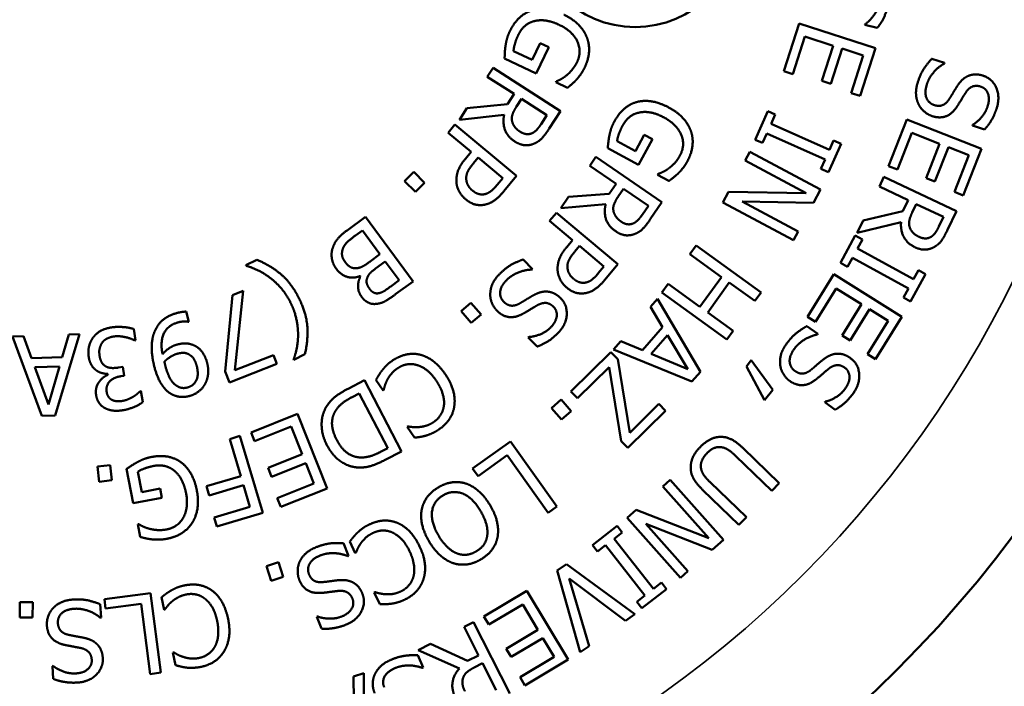
# Model space of a CAD drawing. Units: inches. Extents: x 0.6 to 98.4, y 0.6 to 75.9.
# Drawn here: x 29.9 to 30.3, y 15.3 to 15.5 of the extents above; entities that cross this region are included whole.
import ezdxf

# ---------------------------------------------------------------- set-up
doc = ezdxf.new("R2010")
doc.units = ezdxf.units.IN
doc.header["$LTSCALE"] = 4.5
doc.header["$MEASUREMENT"] = 0
for name, color, linetype, lineweight in [('Dimension (ANSI)', 7, 'Continuous', 25), ('Visible (ANSI)', 7, 'Continuous', 50), ('Visible Narrow (ANSI)', 7, 'Continuous', 35)]:
    doc.layers.add(name, color=color, linetype=linetype, lineweight=lineweight)
doc.styles.add('Note Text (ANSI)', font='tahoma.ttf')
doc.dimstyles.new('Default (ANSI)', dxfattribs={"dimscale": 4.5, "dimtxt": 0.12, "dimasz": 0.098425, "dimexe": 0.125, "dimexo": 0.0625, "dimgap": 0.031496, "dimtad": 0, "dimtih": 1, "dimtoh": 1, "dimrnd": 1e-08, "dimzin": 4, "dimdsep": 46, "dimtxsty": 'Note Text (ANSI)', "dimcen": 0.09, "dimdle": 0.393701, "dimclrd": 256, "dimclre": 256, "dimclrt": 256, "dimadec": 0, "dimazin": 1, "dimtfac": 1, "dimtofl": 0, "dimtmove": 0, "dimatfit": 3, "dimfxl": 0, "dimtolj": 1, "dimtzin": 4, "dimlwd": -1, "dimlwe": -1, "dimarcsym": 0})

# ---------------------------------------------------------------- blocks, each defined once
blk = doc.blocks.new('*D19')
at = {"layer": 'Defpoints', "color": 0, "transparency": 16777216}
for p in [(19.87178, 19.99078), (30.94444, 19.99078), (24.648, 10.12953)]:
    blk.add_point(p, dxfattribs=at)
at = {"layer": 'Dimension (ANSI)', "transparency": 16777216}
for p, q in [((30.66319, 19.99078), (19.30928, 19.99078)), ((19.87178, 19.54787), (19.87178, 15.97918)), ((19.87178, 10.57244), (19.87178, 14.14113)), ((24.36675, 10.12953), (19.30928, 10.12953))]:
    blk.add_line(p, q, dxfattribs=at)
for points in [[(19.79796, 19.54787), (19.9456, 19.54787), (19.87178, 19.99078)], [(19.79796, 10.57244), (19.9456, 10.57244), (19.87178, 10.12953)]]:
    blk.add_solid(points, dxfattribs=at)
at = {"layer": 'Dimension (ANSI)', "transparency": 16777216, "char_height": 0.54, "attachment_point": 1, "style": 'Note Text (ANSI)'}
for s, insert in [('\\A1; 9.86', (19.04727, 15.76655)), ('\\A1;[250]', (19.03948, 14.91842))]:
    blk.add_mtext(s, dxfattribs=dict(at, insert=insert))

msp = doc.modelspace()

# ---------------------------------------------------------------- linework, layer by layer
at = {"layer": 'Visible (ANSI)'}
for p, q in [((30.21208, 15.52762), (30.21784, 15.54548)), ((30.21784, 15.54548), (30.24639, 15.53628)), ((30.24245, 15.54495), (30.24251, 15.54524)), ((30.24708, 15.54384), (30.24245, 15.54495)), ((30.21999, 15.5406), (30.21546, 15.52653)), ((30.23059, 15.53718), (30.21999, 15.5406)), ((30.118, 15.53189), (30.12096, 15.53818)), ((30.12413, 15.53668), (30.11949, 15.52683)), ((30.12096, 15.53818), (30.12413, 15.53668)), ((30.22636, 15.52406), (30.23059, 15.53718)), ((30.24639, 15.53628), (30.24063, 15.51841)), ((30.11098, 15.53519), (30.118, 15.53189)), ((30.23397, 15.53609), (30.22974, 15.52297)), ((30.24179, 15.53357), (30.23397, 15.53609)), ((30.23726, 15.5195), (30.24179, 15.53357)), ((30.10113, 15.52561), (30.10329, 15.52896)), ((30.10329, 15.52896), (30.1285, 15.51271)), ((30.11949, 15.52683), (30.10763, 15.53242)), ((30.26749, 15.53231), (30.27227, 15.5308)), ((30.27227, 15.5308), (30.27218, 15.53052)), ((30.11116, 15.51915), (30.10113, 15.52561)), ((30.21546, 15.52653), (30.21208, 15.52762)), ((30.12682, 15.52351), (30.12696, 15.52382)), ((30.13117, 15.52146), (30.12682, 15.52351)), ((30.22974, 15.52297), (30.22636, 15.52406)), ((30.10868, 15.5153), (30.11116, 15.51915)), ((30.24063, 15.51841), (30.23726, 15.5195)), ((30.09351, 15.5138), (30.10868, 15.5153)), ((30.11396, 15.51734), (30.11206, 15.5144)), ((30.12344, 15.51123), (30.11396, 15.51734)), ((30.09071, 15.50945), (30.09351, 15.5138)), ((30.10746, 15.51135), (30.09071, 15.50945)), ((30.1213, 15.5079), (30.12344, 15.51123)), ((30.1285, 15.51271), (30.12432, 15.50621)), ((30.20139, 15.50205), (30.20611, 15.51267)), ((30.20611, 15.51267), (30.20891, 15.51143)), ((30.20891, 15.51143), (30.20736, 15.50794)), ((30.08651, 15.50465), (30.08906, 15.50771)), ((30.08906, 15.50771), (30.11214, 15.48855)), ((30.20736, 15.50794), (30.22917, 15.49823)), ((30.25132, 15.49215), (30.25818, 15.50962)), ((30.25818, 15.50962), (30.2861, 15.49866)), ((30.28265, 15.50731), (30.28274, 15.50759)), ((30.28719, 15.50587), (30.28265, 15.50731)), ((30.09511, 15.4975), (30.08651, 15.50465)), ((30.15656, 15.49778), (30.15986, 15.5039)), ((30.15986, 15.5039), (30.16294, 15.50223)), ((30.20574, 15.5043), (30.20418, 15.50081)), ((30.22755, 15.49459), (30.20574, 15.5043)), ((30.26002, 15.50461), (30.25462, 15.49085)), ((30.27039, 15.50054), (30.26002, 15.50461)), ((30.14973, 15.50147), (30.15656, 15.49778)), ((30.16294, 15.50223), (30.15776, 15.49265)), ((30.20418, 15.50081), (30.20139, 15.50205)), ((30.23352, 15.50047), (30.22879, 15.48986)), ((30.22917, 15.49823), (30.23072, 15.50172)), ((30.23072, 15.50172), (30.23352, 15.50047)), ((30.26535, 15.48771), (30.27039, 15.50054)), ((30.09296, 15.4949), (30.09511, 15.4975)), ((30.15776, 15.49265), (30.14624, 15.49888)), ((30.19763, 15.49427), (30.19938, 15.49755)), ((30.19938, 15.49755), (30.22585, 15.48342)), ((30.27369, 15.49925), (30.26866, 15.48642)), ((30.28134, 15.49625), (30.27369, 15.49925)), ((30.27594, 15.48249), (30.28134, 15.49625)), ((30.2861, 15.49866), (30.27925, 15.48119)), ((30.09773, 15.49533), (30.09599, 15.49323)), ((30.10694, 15.48769), (30.09773, 15.49533)), ((30.13953, 15.49233), (30.14178, 15.49562)), ((30.14937, 15.48558), (30.13953, 15.49233)), ((30.14178, 15.49562), (30.16652, 15.47865)), ((30.22045, 15.48209), (30.19763, 15.49427)), ((30.22599, 15.4911), (30.22755, 15.49459)), ((30.25462, 15.49085), (30.25132, 15.49215)), ((30.07022, 15.48656), (30.07361, 15.48998)), ((30.07361, 15.48998), (30.07769, 15.48595)), ((30.11214, 15.48855), (30.10733, 15.48275)), ((30.1649, 15.48893), (30.16506, 15.48923)), ((30.16914, 15.48665), (30.1649, 15.48893)), ((30.22879, 15.48986), (30.22599, 15.4911)), ((30.0743, 15.48253), (30.07022, 15.48656)), ((30.07769, 15.48595), (30.0743, 15.48253)), ((30.10482, 15.48514), (30.10694, 15.48769)), ((30.14679, 15.48181), (30.14937, 15.48558)), ((30.24786, 15.48454), (30.24957, 15.48814)), ((30.24957, 15.48814), (30.27666, 15.47527)), ((30.26866, 15.48642), (30.26535, 15.48771)), ((30.13158, 15.48074), (30.14679, 15.48181)), ((30.15212, 15.48369), (30.15014, 15.48081)), ((30.16142, 15.47731), (30.15212, 15.48369)), ((30.18927, 15.47861), (30.19138, 15.48256)), ((30.19138, 15.48256), (30.22045, 15.48209)), ((30.22585, 15.48342), (30.22318, 15.47843)), ((30.25864, 15.47942), (30.24786, 15.48454)), ((30.27925, 15.48119), (30.27594, 15.48249)), ((30.12865, 15.47647), (30.13158, 15.48074)), ((30.14545, 15.47789), (30.12865, 15.47647)), ((30.15918, 15.47405), (30.16142, 15.47731)), ((30.16652, 15.47865), (30.16215, 15.47227)), ((30.21574, 15.46449), (30.18927, 15.47861)), ((30.22318, 15.47843), (30.19654, 15.47895)), ((30.19654, 15.47895), (30.21749, 15.46777)), ((30.25668, 15.47529), (30.25864, 15.47942)), ((30.26165, 15.47799), (30.26014, 15.47483)), ((30.27183, 15.47315), (30.26165, 15.47799)), ((30.12446, 15.47167), (30.12702, 15.47472)), ((30.12702, 15.47472), (30.15001, 15.45546)), ((30.24183, 15.47185), (30.25668, 15.47529)), ((30.27666, 15.47527), (30.27335, 15.46829)), ((30.04867, 15.46814), (30.0556, 15.47324)), ((30.0556, 15.47324), (30.07339, 15.44908)), ((30.13303, 15.46448), (30.12446, 15.47167)), ((30.2396, 15.46717), (30.24183, 15.47185)), ((30.25598, 15.47121), (30.2396, 15.46717)), ((30.27013, 15.46957), (30.27183, 15.47315)), ((30.05441, 15.46814), (30.05181, 15.46622)), ((30.06098, 15.45921), (30.05441, 15.46814)), ((30.21749, 15.46777), (30.21574, 15.46449)), ((30.23326, 15.45601), (30.23885, 15.46619)), ((30.23885, 15.46619), (30.24154, 15.46472)), ((30.13086, 15.46189), (30.13303, 15.46448)), ((30.17692, 15.45928), (30.17925, 15.46252)), ((30.17925, 15.46252), (30.20357, 15.44496)), ((30.24154, 15.46472), (30.2397, 15.46137)), ((30.05734, 15.45653), (30.06098, 15.45921)), ((30.13564, 15.4623), (30.13389, 15.46021)), ((30.14481, 15.45462), (30.13564, 15.4623)), ((30.18882, 15.45069), (30.17692, 15.45928)), ((30.2397, 15.46137), (30.26063, 15.44988)), ((30.01082, 15.45507), (30.01493, 15.45717)), ((30.06296, 15.45653), (30.05932, 15.45385)), ((30.06816, 15.44946), (30.06296, 15.45653)), ((30.11452, 15.45723), (30.11805, 15.45368)), ((30.15001, 15.45546), (30.14517, 15.44968)), ((30.23594, 15.45453), (30.23326, 15.45601)), ((30.23778, 15.45788), (30.23594, 15.45453)), ((30.25871, 15.44639), (30.23778, 15.45788)), ((30.0109, 15.4549), (30.01082, 15.45507)), ((30.11805, 15.45368), (30.11785, 15.45348)), ((30.14268, 15.45208), (30.14481, 15.45462)), ((30.22091, 15.43578), (30.23083, 15.45171)), ((30.23083, 15.45171), (30.2563, 15.43585)), ((30.26515, 15.45176), (30.25956, 15.44157)), ((30.26063, 15.44988), (30.26246, 15.45323)), ((30.26246, 15.45323), (30.26515, 15.45176)), ((30.05371, 15.45096), (30.05363, 15.45108)), ((30.06509, 15.4472), (30.06816, 15.44946)), ((30.07339, 15.44908), (30.06699, 15.44437)), ((30.1665, 15.44485), (30.16883, 15.44809)), ((30.16883, 15.44809), (30.18074, 15.43949)), ((30.18074, 15.43949), (30.18882, 15.45069)), ((30.1917, 15.44861), (30.18362, 15.43742)), ((30.20124, 15.44173), (30.1917, 15.44861)), ((30.00581, 15.4439), (30.00979, 15.44547)), ((30.00979, 15.44547), (30.00674, 15.41582)), ((30.19083, 15.4273), (30.1665, 15.44485)), ((30.20357, 15.44496), (30.20124, 15.44173)), ((30.23174, 15.44645), (30.22392, 15.4339)), ((30.24119, 15.44056), (30.23174, 15.44645)), ((30.25687, 15.44304), (30.25871, 15.44639)), ((30.00308, 15.41542), (30.00581, 15.4439)), ((30.09141, 15.43791), (30.09505, 15.44105)), ((30.09505, 15.44105), (30.0988, 15.43671)), ((30.16216, 15.43952), (30.1648, 15.44257)), ((30.1648, 15.44257), (30.18087, 15.4153)), ((30.2339, 15.42886), (30.24119, 15.44056)), ((30.25956, 15.44157), (30.25687, 15.44304)), ((29.98848, 15.43774), (29.98949, 15.434)), ((30.09515, 15.43356), (30.09141, 15.43791)), ((30.0988, 15.43671), (30.09515, 15.43356)), ((30.16672, 15.43197), (30.16216, 15.43952)), ((30.18362, 15.43742), (30.19316, 15.43053)), ((30.2442, 15.43869), (30.23691, 15.42699)), ((30.25117, 15.43434), (30.2442, 15.43869)), ((29.98949, 15.434), (29.9893, 15.43395)), ((30.22392, 15.4339), (30.22091, 15.43578)), ((30.24336, 15.4218), (30.25117, 15.43434)), ((30.2563, 15.43585), (30.24637, 15.41992)), ((29.96888, 15.43125), (29.96952, 15.42705)), ((30.15923, 15.42332), (30.16672, 15.43197)), ((30.19316, 15.43053), (30.19083, 15.4273)), ((30.22075, 15.43234), (30.22482, 15.42941)), ((30.22482, 15.42941), (30.22465, 15.42918)), ((29.92344, 15.42846), (29.92764, 15.4286)), ((29.93453, 15.39881), (29.92344, 15.42846)), ((29.92764, 15.4286), (29.93064, 15.42031)), ((29.94856, 15.42928), (29.93943, 15.39897)), ((29.94208, 15.42068), (29.94453, 15.42915)), ((29.94453, 15.42915), (29.94856, 15.42928)), ((29.96952, 15.42705), (29.96923, 15.427)), ((30.11641, 15.42805), (30.11662, 15.42826)), ((30.11977, 15.42468), (30.11641, 15.42805)), ((30.14835, 15.42357), (30.1511, 15.42675)), ((30.1511, 15.42675), (30.15923, 15.42332)), ((30.16858, 15.42892), (30.16252, 15.42192)), ((30.17624, 15.41618), (30.16858, 15.42892)), ((30.23691, 15.42699), (30.2339, 15.42886)), ((30.13239, 15.4079), (30.14733, 15.42259)), ((30.14733, 15.42259), (30.14994, 15.41994)), ((30.17766, 15.41158), (30.14835, 15.42357)), ((29.93064, 15.42031), (29.94208, 15.42068)), ((30.00674, 15.41582), (30.02115, 15.42149)), ((30.02115, 15.42149), (30.02244, 15.41821)), ((30.02878, 15.41975), (30.02869, 15.41992)), ((30.0329, 15.42185), (30.02878, 15.41975)), ((30.14994, 15.41994), (30.15444, 15.39249)), ((30.16252, 15.42192), (30.17624, 15.41618)), ((30.1981, 15.41727), (30.19993, 15.41957)), ((30.19993, 15.41957), (30.20803, 15.40856)), ((30.24637, 15.41992), (30.24336, 15.4218)), ((29.9411, 15.41724), (29.93184, 15.41694)), ((29.93184, 15.41694), (29.93694, 15.40298)), ((29.93694, 15.40298), (29.9411, 15.41724)), ((29.96315, 15.41683), (29.96484, 15.41709)), ((29.96484, 15.41709), (29.96534, 15.41379)), ((30.00473, 15.41123), (30.00308, 15.41542)), ((30.02244, 15.41821), (30.00473, 15.41123)), ((30.14673, 15.41703), (30.13488, 15.40537)), ((30.1512, 15.38937), (30.14673, 15.41703)), ((30.18087, 15.4153), (30.17766, 15.41158)), ((30.20489, 15.40463), (30.1981, 15.41727)), ((29.95924, 15.41414), (29.95919, 15.41443)), ((29.96534, 15.41379), (29.96402, 15.41359)), ((30.04904, 15.40891), (30.05516, 15.4121)), ((30.05516, 15.4121), (30.06905, 15.38551)), ((30.06214, 15.40829), (30.05951, 15.41226)), ((29.97133, 15.40804), (29.97157, 15.40808)), ((29.97157, 15.40808), (29.97221, 15.40387)), ((30.06239, 15.40845), (30.06214, 15.40829)), ((30.13488, 15.40537), (30.13239, 15.4079)), ((30.20803, 15.40856), (30.20489, 15.40463)), ((30.05322, 15.4072), (30.05053, 15.40579)), ((30.06392, 15.38673), (30.05322, 15.4072)), ((30.12514, 15.4017), (30.12877, 15.40487)), ((30.12877, 15.40487), (30.13254, 15.40055)), ((30.22742, 15.40387), (30.22759, 15.4041)), ((30.23129, 15.40109), (30.22742, 15.40387)), ((30.12892, 15.39738), (30.12514, 15.4017)), ((30.13254, 15.40055), (30.12892, 15.39738)), ((30.16785, 15.4007), (30.15373, 15.3868)), ((30.15444, 15.39249), (30.16536, 15.40323)), ((30.16536, 15.40323), (30.16785, 15.4007)), ((29.93943, 15.39897), (29.93453, 15.39881)), ((30.01274, 15.39259), (30.03018, 15.39954)), ((30.03018, 15.39954), (30.04129, 15.37168)), ((30.01406, 15.38929), (30.01274, 15.39259)), ((30.02779, 15.39477), (30.01406, 15.38929)), ((30.03191, 15.38443), (30.02779, 15.39477)), ((30.07121, 15.39464), (30.07147, 15.39481)), ((30.07387, 15.39063), (30.07121, 15.39464)), ((30.00476, 15.39011), (30.00858, 15.39126)), ((30.0089, 15.37628), (30.00476, 15.39011)), ((30.00858, 15.39126), (30.01718, 15.36251)), ((30.09563, 15.37914), (30.10978, 15.38924)), ((30.10978, 15.38924), (30.12721, 15.36483)), ((30.15373, 15.3868), (30.1512, 15.38937)), ((30.06122, 15.38532), (30.06392, 15.38673)), ((30.06905, 15.38551), (30.06299, 15.38235)), ((30.19692, 15.38664), (30.2104, 15.37365)), ((30.01911, 15.37932), (30.03191, 15.38443)), ((30.1086, 15.38404), (30.0977, 15.37625)), ((30.12397, 15.36252), (30.1086, 15.38404)), ((30.20763, 15.37078), (30.19415, 15.38377)), ((29.95526, 15.37986), (29.96005, 15.3804)), ((29.95591, 15.37415), (29.95526, 15.37986)), ((29.96005, 15.3804), (29.9607, 15.3747)), ((29.96871, 15.3661), (29.9662, 15.37896)), ((29.97042, 15.3779), (29.9719, 15.37029)), ((30.02043, 15.37602), (30.01911, 15.37932)), ((30.03323, 15.38113), (30.02043, 15.37602)), ((30.03627, 15.3735), (30.03323, 15.38113)), ((30.0977, 15.37625), (30.09563, 15.37914)), ((29.9607, 15.3747), (29.95591, 15.37415)), ((29.99609, 15.37245), (30.0089, 15.37628)), ((30.16682, 15.37242), (30.16961, 15.37489)), ((30.16961, 15.37489), (30.18952, 15.35245)), ((29.9719, 15.37029), (29.97873, 15.37162)), ((29.97873, 15.37162), (29.9794, 15.36818)), ((29.9971, 15.36905), (29.99609, 15.37245)), ((30.00991, 15.37288), (29.9971, 15.36905)), ((30.01234, 15.36477), (30.00991, 15.37288)), ((30.02254, 15.36802), (30.03627, 15.3735)), ((30.04129, 15.37168), (30.02386, 15.36472)), ((30.184, 15.35307), (30.16682, 15.37242)), ((30.19533, 15.35802), (30.18185, 15.37101)), ((30.18455, 15.37395), (30.1981, 15.36089)), ((30.2104, 15.37365), (30.20763, 15.37078)), ((29.9794, 15.36818), (29.96871, 15.3661)), ((30.02386, 15.36472), (30.02254, 15.36802)), ((29.99897, 15.36077), (30.01234, 15.36477)), ((30.12721, 15.36483), (30.12397, 15.36252)), ((30.15355, 15.36064), (30.1569, 15.36361)), ((30.1569, 15.36361), (30.184, 15.35307)), ((29.99999, 15.35737), (29.99897, 15.36077)), ((30.01718, 15.36251), (29.99999, 15.35737)), ((30.17347, 15.3382), (30.15355, 15.36064)), ((30.1981, 15.36089), (30.19533, 15.35802)), ((29.97037, 15.35822), (29.97071, 15.35829)), ((29.9713, 15.3535), (29.97037, 15.35822)), ((30.14054, 15.35044), (30.14969, 15.35761)), ((30.14969, 15.35761), (30.15158, 15.3552)), ((30.18528, 15.34869), (30.16048, 15.35843)), ((30.16048, 15.35843), (30.17625, 15.34067)), ((30.15158, 15.3552), (30.14857, 15.35285)), ((30.14857, 15.35285), (30.1633, 15.33405)), ((30.18952, 15.35245), (30.18528, 15.34869)), ((30.04738, 15.35114), (30.04918, 15.34646)), ((30.05176, 15.3475), (30.0497, 15.3518)), ((30.14243, 15.34803), (30.14054, 15.35044)), ((30.14543, 15.35039), (30.14243, 15.34803)), ((30.16016, 15.33159), (30.14543, 15.35039)), ((30.04918, 15.34646), (30.04891, 15.34636)), ((30.05202, 15.34763), (30.05176, 15.3475)), ((30.01848, 15.34262), (30.02307, 15.34408)), ((30.02023, 15.33715), (30.01848, 15.34262)), ((30.02307, 15.34408), (30.02481, 15.33862)), ((30.12725, 15.34091), (30.13078, 15.34337)), ((30.13078, 15.34337), (30.15638, 15.32462)), ((30.02481, 15.33862), (30.02023, 15.33715)), ((30.13587, 15.31038), (30.12725, 15.34091)), ((30.15287, 15.32218), (30.13182, 15.33791)), ((30.13182, 15.33791), (30.13921, 15.31269)), ((30.17625, 15.34067), (30.17347, 15.3382)), ((30.16819, 15.334), (30.15904, 15.32683)), ((30.1633, 15.33405), (30.1663, 15.33641)), ((30.1663, 15.33641), (30.16819, 15.334)), ((29.9579, 15.33027), (29.97513, 15.33251)), ((29.95835, 15.32675), (29.9579, 15.33027)), ((29.97513, 15.33251), (29.979, 15.30276)), ((29.98021, 15.32629), (29.97924, 15.33096)), ((30.05885, 15.33273), (30.05914, 15.33287)), ((30.06094, 15.32839), (30.05885, 15.33273)), ((30.09988, 15.32377), (30.116, 15.33339)), ((30.116, 15.33339), (30.13137, 15.30763)), ((30.15715, 15.32924), (30.16016, 15.33159)), ((29.92622, 15.32334), (29.92623, 15.32908)), ((29.92623, 15.32908), (29.93105, 15.32907)), ((29.93105, 15.32907), (29.93104, 15.32333)), ((29.95635, 15.32833), (29.95664, 15.32333)), ((29.97164, 15.32847), (29.95835, 15.32675)), ((29.97505, 15.30224), (29.97164, 15.32847)), ((29.9805, 15.32635), (29.98021, 15.32629)), ((30.11439, 15.3283), (30.1017, 15.32072)), ((30.1201, 15.31874), (30.11439, 15.3283)), ((30.15904, 15.32683), (30.15715, 15.32924)), ((29.93104, 15.32333), (29.92622, 15.32334)), ((29.95664, 15.32333), (29.95635, 15.32331)), ((30.03737, 15.32366), (30.03765, 15.32377)), ((30.03909, 15.31922), (30.03737, 15.32366)), ((30.1017, 15.32072), (30.09988, 15.32377)), ((30.15638, 15.32462), (30.15287, 15.32218)), ((30.09249, 15.31987), (30.09604, 15.32168)), ((30.09788, 15.30922), (30.09249, 15.31987)), ((30.09604, 15.32168), (30.10959, 15.29491)), ((30.10826, 15.31167), (30.1201, 15.31874)), ((30.12192, 15.31569), (30.11008, 15.30863)), ((30.12613, 15.30864), (30.12192, 15.31569)), ((30.07533, 15.31119), (30.07995, 15.31353)), ((30.07995, 15.31353), (30.0938, 15.30716)), ((30.11008, 15.30863), (30.10826, 15.31167)), ((30.13921, 15.31269), (30.13587, 15.31038)), ((29.98354, 15.31025), (29.98385, 15.31031)), ((29.98452, 15.30554), (29.98354, 15.31025)), ((30.07516, 15.30926), (30.07711, 15.30465)), ((30.09075, 15.30436), (30.07533, 15.31119)), ((30.0938, 15.30716), (30.09788, 15.30922)), ((30.11344, 15.30106), (30.12613, 15.30864)), ((29.93841, 15.30524), (29.9387, 15.30526)), ((29.93868, 15.30049), (29.93841, 15.30524)), ((30.07711, 15.30465), (30.07684, 15.30454)), ((30.09938, 15.30625), (30.09626, 15.30467)), ((30.10448, 15.29619), (30.09938, 15.30625)), ((30.13137, 15.30763), (30.11526, 15.29801)), ((29.979, 15.30276), (29.97505, 15.30224)), ((30.05111, 15.30131), (30.05493, 15.30262)), ((30.05125, 15.2925), (30.05111, 15.30131)), ((30.05493, 15.30262), (30.0551, 15.27097)), ((30.11526, 15.29801), (30.11344, 15.30106))]:
    msp.add_line(p, q, dxfattribs=at)
for centre, radius in [((29.92925, 15.62953), 0.46025), ((30.15646, 15.58321), 0.03906)]:
    msp.add_circle(centre, radius, dxfattribs=at)
for points in [[(30.24251, 15.54524), (30.24412, 15.54632), (30.24706, 15.55022), (30.24763, 15.55261)], [(30.25105, 15.55207), (30.25046, 15.54961), (30.24845, 15.54549), (30.24708, 15.54384)], [(30.10955, 15.54253), (30.11091, 15.54541), (30.11492, 15.54936), (30.11751, 15.55023)], [(30.12975, 15.54879), (30.13303, 15.54724), (30.13735, 15.54295), (30.13839, 15.54037)], [(30.11869, 15.54637), (30.11674, 15.54587), (30.11371, 15.54326), (30.11274, 15.54119)], [(30.12809, 15.54498), (30.12536, 15.54626), (30.12067, 15.54691), (30.11869, 15.54637)], [(30.13476, 15.53114), (30.13661, 15.53505), (30.133, 15.54267), (30.12809, 15.54498)], [(30.10798, 15.53715), (30.10822, 15.53867), (30.10884, 15.54102), (30.10955, 15.54253)], [(30.11274, 15.54119), (30.11202, 15.53968), (30.11103, 15.53643), (30.11098, 15.53519)], [(30.13839, 15.54037), (30.13939, 15.53788), (30.13905, 15.53213), (30.13769, 15.52925)], [(30.10763, 15.53242), (30.10765, 15.53324), (30.1078, 15.53602), (30.10798, 15.53715)], [(30.13087, 15.52617), (30.13193, 15.52701), (30.134, 15.52951), (30.13476, 15.53114)], [(30.13769, 15.52925), (30.13704, 15.52786), (30.13546, 15.52554), (30.13457, 15.52456)], [(30.26228, 15.52364), (30.26327, 15.52674), (30.26595, 15.53069), (30.26749, 15.53231)], [(30.27218, 15.53052), (30.26982, 15.5292), (30.26636, 15.52507), (30.26566, 15.52287)], [(30.12696, 15.52382), (30.12788, 15.52422), (30.12963, 15.52514), (30.13087, 15.52617)], [(30.27685, 15.52186), (30.27771, 15.52322), (30.27964, 15.52518), (30.28088, 15.52578)], [(30.28088, 15.52578), (30.28211, 15.52636), (30.28496, 15.52653), (30.28663, 15.52599)], [(30.28663, 15.52599), (30.29011, 15.52489), (30.29308, 15.51797), (30.29175, 15.51378)], [(30.13457, 15.52456), (30.13387, 15.52376), (30.13185, 15.52198), (30.13117, 15.52146)], [(30.2625, 15.51535), (30.26169, 15.51712), (30.26145, 15.52102), (30.26228, 15.52364)], [(30.26566, 15.52287), (30.26466, 15.51972), (30.26625, 15.51567), (30.26841, 15.51498)], [(30.27391, 15.51711), (30.2747, 15.51831), (30.27591, 15.52035), (30.27685, 15.52186)], [(30.28576, 15.52191), (30.28396, 15.52248), (30.28119, 15.52125), (30.28013, 15.51959)], [(30.28838, 15.51457), (30.28922, 15.51721), (30.28778, 15.52127), (30.28576, 15.52191)], [(30.28013, 15.51959), (30.27942, 15.51849), (30.27748, 15.51526), (30.27676, 15.51421)], [(30.11206, 15.5144), (30.11113, 15.51295), (30.11015, 15.51031), (30.11043, 15.509)], [(30.14871, 15.50888), (30.15022, 15.51168), (30.15444, 15.51539), (30.15707, 15.51613)], [(30.15707, 15.51613), (30.15973, 15.51685), (30.16586, 15.51583), (30.16922, 15.51401)], [(30.26775, 15.51083), (30.26606, 15.51137), (30.26325, 15.51377), (30.2625, 15.51535)], [(30.27676, 15.51421), (30.27492, 15.51156), (30.27041, 15.50998), (30.26775, 15.51083)], [(30.26841, 15.51498), (30.27012, 15.51444), (30.27279, 15.51545), (30.27391, 15.51711)], [(30.28274, 15.50759), (30.28443, 15.50856), (30.28763, 15.51223), (30.28838, 15.51457)], [(30.11149, 15.50135), (30.10873, 15.50313), (30.10681, 15.50836), (30.10746, 15.51135)], [(30.15805, 15.5122), (30.15607, 15.51181), (30.1529, 15.50937), (30.15181, 15.50736)], [(30.16735, 15.5103), (30.1647, 15.51173), (30.16005, 15.51264), (30.15805, 15.5122)], [(30.16922, 15.51401), (30.17241, 15.51229), (30.17649, 15.50777), (30.17738, 15.50513)], [(30.29175, 15.51378), (30.29098, 15.51137), (30.28868, 15.50741), (30.28719, 15.50587)], [(30.11043, 15.509), (30.11066, 15.50782), (30.11217, 15.50586), (30.11348, 15.50501)], [(30.11786, 15.50445), (30.11879, 15.50486), (30.1204, 15.50651), (30.1213, 15.5079)], [(30.14684, 15.50358), (30.14716, 15.5051), (30.14791, 15.5074), (30.14871, 15.50888)], [(30.15181, 15.50736), (30.15102, 15.50589), (30.14985, 15.5027), (30.14973, 15.50147)], [(30.17325, 15.49611), (30.17531, 15.49992), (30.17212, 15.50772), (30.16735, 15.5103)], [(30.11348, 15.50501), (30.11458, 15.5043), (30.11678, 15.50399), (30.11786, 15.50445)], [(30.12432, 15.50621), (30.12292, 15.50405), (30.12057, 15.50143), (30.11885, 15.50065)], [(30.14624, 15.49888), (30.14629, 15.49971), (30.1466, 15.50247), (30.14684, 15.50358)], [(30.17738, 15.50513), (30.17825, 15.50259), (30.17759, 15.49686), (30.17607, 15.49406)], [(30.11885, 15.50065), (30.11714, 15.49988), (30.11347, 15.50007), (30.11149, 15.50135)], [(30.16909, 15.49137), (30.1702, 15.49215), (30.1724, 15.49453), (30.17325, 15.49611)], [(30.08962, 15.48601), (30.08944, 15.48819), (30.09091, 15.49243), (30.09296, 15.4949)], [(30.09599, 15.49323), (30.09444, 15.49136), (30.09313, 15.48857), (30.09329, 15.48716)], [(30.17607, 15.49406), (30.17534, 15.49271), (30.17364, 15.49048), (30.1727, 15.48956)], [(30.16506, 15.48923), (30.166, 15.48958), (30.1678, 15.49041), (30.16909, 15.49137)], [(30.1727, 15.48956), (30.17196, 15.4888), (30.16984, 15.48712), (30.16914, 15.48665)], [(30.09307, 15.47974), (30.09157, 15.48098), (30.08976, 15.48428), (30.08962, 15.48601)], [(30.09329, 15.48716), (30.09341, 15.4859), (30.09453, 15.48393), (30.09563, 15.48301)], [(30.10053, 15.48176), (30.10162, 15.48209), (30.10363, 15.4837), (30.10482, 15.48514)], [(30.09563, 15.48301), (30.09683, 15.48202), (30.09927, 15.48138), (30.10053, 15.48176)], [(30.10733, 15.48275), (30.10562, 15.4807), (30.10255, 15.47837), (30.10087, 15.47791)], [(30.10087, 15.47791), (30.09892, 15.47735), (30.095, 15.47814), (30.09307, 15.47974)], [(30.14919, 15.46778), (30.14649, 15.46963), (30.14471, 15.47492), (30.14545, 15.47789)], [(30.15014, 15.48081), (30.14916, 15.47938), (30.14811, 15.47677), (30.14836, 15.47546)], [(30.14836, 15.47546), (30.14854, 15.47427), (30.15, 15.47226), (30.15128, 15.47138)], [(30.15564, 15.47069), (30.15659, 15.47108), (30.15825, 15.47268), (30.15918, 15.47405)], [(30.26014, 15.47483), (30.2594, 15.47327), (30.25877, 15.47053), (30.25922, 15.46926)], [(30.15128, 15.47138), (30.15237, 15.47064), (30.15455, 15.47026), (30.15564, 15.47069)], [(30.16215, 15.47227), (30.16069, 15.47015), (30.15827, 15.4676), (30.15653, 15.46687)], [(30.26125, 15.46181), (30.25829, 15.46322), (30.25571, 15.46816), (30.25598, 15.47121)], [(30.04316, 15.46107), (30.04376, 15.46313), (30.04621, 15.46633), (30.04867, 15.46814)], [(30.05181, 15.46622), (30.04969, 15.46467), (30.04755, 15.46249), (30.04707, 15.46117)], [(30.15653, 15.46687), (30.1548, 15.46615), (30.15114, 15.46644), (30.14919, 15.46778)], [(30.25922, 15.46926), (30.25959, 15.46812), (30.26135, 15.46637), (30.26275, 15.4657)], [(30.26717, 15.4657), (30.26804, 15.46623), (30.26942, 15.46808), (30.27013, 15.46957)], [(30.27335, 15.46829), (30.27224, 15.46596), (30.27024, 15.46306), (30.26864, 15.46207)], [(30.26275, 15.4657), (30.26394, 15.46514), (30.26616, 15.46511), (30.26717, 15.4657)], [(30.04468, 15.45376), (30.04335, 15.45556), (30.04269, 15.45933), (30.04316, 15.46107)], [(30.04707, 15.46117), (30.04665, 15.45986), (30.04699, 15.45763), (30.04793, 15.45636)], [(30.12748, 15.45302), (30.12731, 15.4552), (30.1288, 15.45943), (30.13086, 15.46189)], [(30.13389, 15.46021), (30.13233, 15.45835), (30.131, 15.45556), (30.13116, 15.45416)], [(30.26864, 15.46207), (30.26704, 15.46108), (30.26338, 15.4608), (30.26125, 15.46181)], [(30.01493, 15.45717), (30.01994, 15.45505), (30.02774, 15.44857), (30.03061, 15.44291)], [(30.04793, 15.45636), (30.04893, 15.45499), (30.05101, 15.45381), (30.05265, 15.45404)], [(30.05265, 15.45404), (30.0537, 15.45421), (30.05568, 15.45531), (30.05734, 15.45653)], [(30.1059, 15.45195), (30.10821, 15.45424), (30.11241, 15.4565), (30.11452, 15.45723)], [(30.0197, 15.45053), (30.01749, 15.45219), (30.01292, 15.45437), (30.0109, 15.4549)], [(30.05363, 15.45108), (30.05104, 15.45008), (30.04638, 15.45145), (30.04468, 15.45376)], [(30.05932, 15.45385), (30.05781, 15.45274), (30.05661, 15.45137), (30.05621, 15.45032)], [(30.10226, 15.4445), (30.10236, 15.44644), (30.10395, 15.45001), (30.1059, 15.45195)], [(30.11785, 15.45348), (30.11515, 15.4534), (30.11017, 15.45133), (30.10854, 15.4497)], [(30.1309, 15.44673), (30.12941, 15.44798), (30.12762, 15.45129), (30.12748, 15.45302)], [(30.13116, 15.45416), (30.13127, 15.45289), (30.13238, 15.45091), (30.13348, 15.44999)], [(30.13837, 15.44872), (30.13947, 15.44904), (30.14148, 15.45065), (30.14268, 15.45208)], [(30.02745, 15.4413), (30.02588, 15.44438), (30.02199, 15.44881), (30.0197, 15.45053)], [(30.05413, 15.4433), (30.05288, 15.445), (30.05269, 15.44903), (30.05371, 15.45096)], [(30.05621, 15.45032), (30.05581, 15.4493), (30.05631, 15.44735), (30.05715, 15.44621)], [(30.10854, 15.4497), (30.10619, 15.44737), (30.10573, 15.44304), (30.10733, 15.44144)], [(30.13348, 15.44999), (30.13467, 15.44899), (30.13711, 15.44835), (30.13837, 15.44872)], [(30.14517, 15.44968), (30.14346, 15.44763), (30.14038, 15.44532), (30.1387, 15.44486)], [(30.05715, 15.44621), (30.05778, 15.44535), (30.05932, 15.44449), (30.06024, 15.4446)], [(30.06699, 15.44437), (30.0644, 15.44247), (30.06157, 15.4409), (30.05992, 15.44068)], [(30.06024, 15.4446), (30.06134, 15.44474), (30.06338, 15.44594), (30.06509, 15.4472)], [(30.10482, 15.43806), (30.10357, 15.43932), (30.10219, 15.44274), (30.10226, 15.4445)], [(30.11799, 15.44364), (30.11939, 15.44445), (30.122, 15.4453), (30.12338, 15.44526)], [(30.12338, 15.44526), (30.12473, 15.4452), (30.12734, 15.44403), (30.12858, 15.44279)], [(30.1387, 15.44486), (30.13674, 15.44431), (30.13282, 15.44512), (30.1309, 15.44673)], [(30.03035, 15.4296), (30.0303, 15.43236), (30.02895, 15.43836), (30.02745, 15.4413)], [(30.03061, 15.44291), (30.03342, 15.43739), (30.03418, 15.42716), (30.0329, 15.42185)], [(30.05992, 15.44068), (30.05811, 15.4404), (30.05525, 15.44177), (30.05413, 15.4433)], [(30.10733, 15.44144), (30.10859, 15.44016), (30.11143, 15.43983), (30.11319, 15.44079)], [(30.11319, 15.44079), (30.11444, 15.44149), (30.11646, 15.44274), (30.11799, 15.44364)], [(30.12592, 15.43956), (30.12458, 15.44091), (30.12156, 15.44109), (30.11985, 15.44011)], [(30.12858, 15.44279), (30.13115, 15.4402), (30.13059, 15.43269), (30.12747, 15.42959)], [(29.97655, 15.42999), (29.9776, 15.43269), (29.98166, 15.43633), (29.98509, 15.43725)], [(29.98509, 15.43725), (29.98586, 15.43746), (29.98767, 15.43777), (29.98848, 15.43774)], [(30.11438, 15.4369), (30.11152, 15.43539), (30.10679, 15.43608), (30.10482, 15.43806)], [(30.11985, 15.44011), (30.11872, 15.43946), (30.1155, 15.4375), (30.11438, 15.4369)], [(30.12485, 15.43185), (30.12681, 15.4338), (30.12741, 15.43806), (30.12592, 15.43956)], [(29.98548, 15.43375), (29.98167, 15.43273), (29.97868, 15.42654), (29.97963, 15.42181)], [(29.9893, 15.43395), (29.98873, 15.4341), (29.98653, 15.43404), (29.98548, 15.43375)], [(29.95361, 15.42799), (29.9547, 15.42954), (29.95817, 15.43149), (29.9605, 15.43184)], [(29.9605, 15.43184), (29.96273, 15.43219), (29.96727, 15.43177), (29.96888, 15.43125)], [(29.97663, 15.41697), (29.97566, 15.42056), (29.97555, 15.42743), (29.97655, 15.42999)], [(30.02869, 15.41992), (30.02947, 15.42199), (30.03038, 15.42675), (30.03035, 15.4296)], [(30.11662, 15.42826), (30.11856, 15.42834), (30.12311, 15.43012), (30.12485, 15.43185)], [(30.12747, 15.42959), (30.12568, 15.4278), (30.1218, 15.42536), (30.11977, 15.42468)], [(30.21311, 15.4257), (30.21501, 15.42835), (30.21879, 15.43126), (30.22075, 15.43234)], [(29.95201, 15.42091), (29.9517, 15.42291), (29.95256, 15.4265), (29.95361, 15.42799)], [(29.95702, 15.4261), (29.95636, 15.42509), (29.95584, 15.42285), (29.95609, 15.42124)], [(29.96126, 15.42844), (29.96004, 15.42826), (29.9577, 15.42711), (29.95702, 15.4261)], [(29.96923, 15.427), (29.96784, 15.42772), (29.96335, 15.42876), (29.96126, 15.42844)], [(29.98512, 15.42545), (29.98672, 15.42588), (29.98956, 15.42589), (29.99117, 15.42524)], [(30.21076, 15.41775), (30.21053, 15.41968), (30.21151, 15.42347), (30.21311, 15.4257)], [(30.22465, 15.42918), (30.222, 15.42865), (30.21743, 15.4258), (30.21609, 15.42392)], [(29.97963, 15.42181), (29.9809, 15.42328), (29.98345, 15.425), (29.98512, 15.42545)], [(29.98512, 15.422), (29.98387, 15.42167), (29.98124, 15.42003), (29.98036, 15.41901)], [(29.98908, 15.42198), (29.98816, 15.42239), (29.9862, 15.42229), (29.98512, 15.422)], [(29.99241, 15.41747), (29.99191, 15.4193), (29.99034, 15.42142), (29.98908, 15.42198)], [(29.99117, 15.42524), (29.99304, 15.42446), (29.99562, 15.42125), (29.99631, 15.4187)], [(30.06586, 15.41957), (30.06829, 15.42118), (30.07349, 15.42227), (30.07608, 15.42163)], [(30.21609, 15.42392), (30.21416, 15.42124), (30.21442, 15.41689), (30.21625, 15.41557)], [(30.22641, 15.4195), (30.22765, 15.42052), (30.23009, 15.42179), (30.23145, 15.42198)], [(30.23145, 15.42198), (30.2328, 15.42215), (30.23557, 15.42142), (30.23699, 15.4204)], [(29.95491, 15.41575), (29.95387, 15.41645), (29.9523, 15.41896), (29.95201, 15.42091)], [(29.95609, 15.42124), (29.95633, 15.41963), (29.95759, 15.41768), (29.95852, 15.41721)], [(29.98036, 15.41901), (29.98041, 15.41872), (29.98063, 15.41774), (29.98078, 15.41716)], [(29.99631, 15.4187), (29.99691, 15.41647), (29.99645, 15.41236), (29.99554, 15.41069)], [(30.06189, 15.41588), (30.06274, 15.41697), (30.06436, 15.41857), (30.06586, 15.41957)], [(30.07608, 15.42163), (30.07865, 15.421), (30.08352, 15.41723), (30.08562, 15.41407)], [(30.22214, 15.41589), (30.22326, 15.41679), (30.22505, 15.41835), (30.22641, 15.4195)], [(30.23699, 15.4204), (30.23995, 15.41827), (30.24064, 15.41077), (30.23808, 15.4072)], [(29.95919, 15.41443), (29.95823, 15.41448), (29.95595, 15.41502), (29.95491, 15.41575)], [(29.95852, 15.41721), (29.95946, 15.41673), (29.96181, 15.41663), (29.96315, 15.41683)], [(29.98267, 15.40709), (29.98073, 15.40828), (29.9777, 15.413), (29.97663, 15.41697)], [(29.98078, 15.41716), (29.98157, 15.41422), (29.98365, 15.4108), (29.98489, 15.41005)], [(29.98897, 15.40939), (29.99136, 15.41004), (29.99328, 15.41423), (29.99241, 15.41747)], [(30.05951, 15.41226), (30.06008, 15.41319), (30.06107, 15.41487), (30.06189, 15.41588)], [(30.06773, 15.41667), (30.06629, 15.41571), (30.06431, 15.41338), (30.06371, 15.41222)], [(30.07483, 15.41779), (30.07296, 15.41833), (30.06931, 15.41772), (30.06773, 15.41667)], [(30.08216, 15.41177), (30.08045, 15.41435), (30.07675, 15.41723), (30.07483, 15.41779)], [(30.21434, 15.41183), (30.2129, 15.41286), (30.21097, 15.41601), (30.21076, 15.41775)], [(30.21625, 15.41557), (30.21771, 15.41452), (30.22057, 15.41466), (30.22214, 15.41589)], [(30.22883, 15.41633), (30.22781, 15.4155), (30.22496, 15.41303), (30.22396, 15.41225)], [(30.2349, 15.41678), (30.23336, 15.41789), (30.23035, 15.41757), (30.22883, 15.41633)], [(30.23512, 15.40899), (30.23673, 15.41125), (30.23662, 15.41555), (30.2349, 15.41678)], [(29.95477, 15.40667), (29.95439, 15.40913), (29.95705, 15.41332), (29.95924, 15.41414)], [(29.96402, 15.41359), (29.96135, 15.41319), (29.95837, 15.41013), (29.95874, 15.4077)], [(30.06371, 15.41222), (30.06315, 15.41108), (30.06252, 15.40909), (30.06239, 15.40845)], [(30.08494, 15.40274), (30.08515, 15.40472), (30.08376, 15.40936), (30.08216, 15.41177)], [(30.08562, 15.41407), (30.0877, 15.41093), (30.0892, 15.40521), (30.08882, 15.40248)], [(30.22396, 15.41225), (30.22138, 15.4103), (30.21661, 15.4102), (30.21434, 15.41183)], [(29.95874, 15.4077), (29.95891, 15.40657), (29.96002, 15.40509), (29.96079, 15.40472)], [(29.96865, 15.40594), (29.96955, 15.40649), (29.97084, 15.40757), (29.97133, 15.40804)], [(29.98489, 15.41005), (29.98599, 15.40934), (29.98794, 15.40911), (29.98897, 15.40939)], [(29.99554, 15.41069), (29.99469, 15.40907), (29.99158, 15.4067), (29.9898, 15.40622)], [(30.04074, 15.40185), (30.0421, 15.40418), (30.04581, 15.40722), (30.04904, 15.40891)], [(30.22759, 15.4041), (30.22949, 15.4045), (30.23368, 15.407), (30.23512, 15.40899)], [(29.95825, 15.4016), (29.9568, 15.40234), (29.95504, 15.40485), (29.95477, 15.40667)], [(29.96079, 15.40472), (29.96162, 15.40432), (29.96351, 15.40419), (29.96454, 15.40435)], [(29.96454, 15.40435), (29.96562, 15.40452), (29.96768, 15.40537), (29.96865, 15.40594)], [(29.97221, 15.40387), (29.97102, 15.40298), (29.96675, 15.40117), (29.96475, 15.40087)], [(29.9898, 15.40622), (29.9878, 15.40568), (29.9842, 15.40614), (29.98267, 15.40709)], [(30.05053, 15.40579), (30.04818, 15.40456), (30.04502, 15.40195), (30.0441, 15.40019)], [(30.23808, 15.4072), (30.2366, 15.40514), (30.23318, 15.40209), (30.23129, 15.40109)], [(29.96475, 15.40087), (29.96273, 15.40056), (29.9596, 15.40092), (29.95825, 15.4016)], [(30.04113, 15.38788), (30.03922, 15.39152), (30.03911, 15.39892), (30.04074, 15.40185)], [(30.0441, 15.40019), (30.0429, 15.39797), (30.04321, 15.39286), (30.04483, 15.38976)], [(30.08112, 15.3965), (30.08272, 15.39756), (30.08471, 15.40077), (30.08494, 15.40274)], [(30.08882, 15.40248), (30.08844, 15.39981), (30.08552, 15.39533), (30.08299, 15.39365)], [(30.07567, 15.3946), (30.07697, 15.3947), (30.07967, 15.39553), (30.08112, 15.3965)], [(30.07147, 15.39481), (30.07219, 15.3947), (30.07432, 15.39449), (30.07567, 15.3946)], [(30.08299, 15.39365), (30.08173, 15.39281), (30.07928, 15.39171), (30.07816, 15.39138)], [(30.04483, 15.38976), (30.04643, 15.3867), (30.05072, 15.38343), (30.05336, 15.38324)], [(30.07816, 15.39138), (30.07718, 15.3911), (30.075, 15.39073), (30.07387, 15.39063)], [(30.18081, 15.3871), (30.18265, 15.38901), (30.18638, 15.39088), (30.18834, 15.39092)], [(30.18834, 15.39092), (30.19056, 15.39098), (30.19461, 15.38887), (30.19692, 15.38664)], [(30.05236, 15.37949), (30.04891, 15.37985), (30.04315, 15.384), (30.04113, 15.38788)], [(30.05336, 15.38324), (30.05523, 15.38315), (30.05883, 15.38407), (30.06122, 15.38532)], [(30.17726, 15.37942), (30.17724, 15.38143), (30.17889, 15.38511), (30.18081, 15.3871)], [(30.1889, 15.38704), (30.18746, 15.38731), (30.18465, 15.38618), (30.18327, 15.38474)], [(30.19415, 15.38377), (30.19264, 15.38522), (30.19024, 15.38679), (30.1889, 15.38704)], [(29.9662, 15.37896), (29.96687, 15.37943), (29.9692, 15.38095), (29.97021, 15.38147)], [(29.97021, 15.38147), (29.97158, 15.38219), (29.97384, 15.38308), (29.97548, 15.3834)], [(29.97548, 15.3834), (29.97861, 15.38401), (29.98416, 15.38311), (29.9864, 15.38154)], [(29.9864, 15.38154), (29.98864, 15.37995), (29.99175, 15.37456), (29.99248, 15.37082)], [(30.06299, 15.38235), (30.05924, 15.38039), (30.05439, 15.37928), (30.05236, 15.37949)], [(30.18327, 15.38474), (30.18197, 15.38339), (30.18083, 15.38043), (30.18115, 15.37901)], [(29.97629, 15.38004), (29.97464, 15.37971), (29.97144, 15.37859), (29.97042, 15.3779)], [(29.98399, 15.3783), (29.98242, 15.37958), (29.97853, 15.38048), (29.97629, 15.38004)], [(29.98843, 15.3699), (29.98785, 15.37286), (29.9856, 15.37703), (29.98399, 15.3783)], [(30.18185, 15.37101), (30.17959, 15.37319), (30.17725, 15.3772), (30.17726, 15.37942)], [(30.18115, 15.37901), (30.18145, 15.37767), (30.18309, 15.37535), (30.18455, 15.37395)], [(29.99248, 15.37082), (29.99318, 15.36726), (29.99227, 15.36124), (29.99081, 15.35887)], [(30.07658, 15.36354), (30.0771, 15.36629), (30.08027, 15.3705), (30.0828, 15.37201)], [(30.0828, 15.37201), (30.08541, 15.37356), (30.09064, 15.37428), (30.0932, 15.37345)], [(30.0932, 15.37345), (30.09571, 15.37263), (30.10029, 15.36854), (30.10219, 15.36537)], [(29.98122, 15.35633), (29.98547, 15.35716), (29.98947, 15.36458), (29.98843, 15.3699)], [(30.08455, 15.36903), (30.08098, 15.3669), (30.07995, 15.35899), (30.08297, 15.35391)], [(30.09861, 15.36324), (30.09559, 15.36831), (30.08812, 15.37116), (30.08455, 15.36903)], [(30.0794, 15.35178), (30.07754, 15.35492), (30.0761, 15.36094), (30.07658, 15.36354)], [(30.10115, 15.35419), (30.10139, 15.35612), (30.10011, 15.36073), (30.09861, 15.36324)], [(30.10219, 15.36537), (30.10411, 15.36213), (30.10545, 15.35624), (30.10502, 15.35358)], [(30.05699, 15.35816), (30.05962, 15.35943), (30.06492, 15.35979), (30.0674, 15.35879)], [(29.97071, 15.35829), (29.97157, 15.35779), (29.97335, 15.35692), (29.97491, 15.35653)], [(29.97491, 15.35653), (29.97622, 15.35617), (29.97945, 15.35598), (29.98122, 15.35633)], [(29.99081, 15.35887), (29.98939, 15.35659), (29.98455, 15.35346), (29.98143, 15.35285)], [(30.05255, 15.35506), (30.05355, 15.35602), (30.05537, 15.35738), (30.05699, 15.35816)], [(30.06563, 15.35517), (30.06385, 15.35595), (30.06015, 15.35585), (30.05845, 15.35503)], [(30.0674, 15.35879), (30.06986, 15.35782), (30.07416, 15.35341), (30.07581, 15.34999)], [(29.97581, 15.35259), (29.97475, 15.35269), (29.97211, 15.35326), (29.9713, 15.3535)], [(29.98143, 15.35285), (29.97993, 15.35256), (29.97712, 15.35246), (29.97581, 15.35259)], [(30.0497, 15.3518), (30.05039, 15.35264), (30.0516, 15.35417), (30.05255, 15.35506)], [(30.05845, 15.35503), (30.05689, 15.35428), (30.05461, 15.35224), (30.05385, 15.35118)], [(30.07206, 15.34819), (30.07072, 15.35098), (30.06746, 15.35434), (30.06563, 15.35517)], [(30.08297, 15.35391), (30.08449, 15.35136), (30.08795, 15.34808), (30.08973, 15.34738)], [(30.09702, 15.34811), (30.09888, 15.34921), (30.10091, 15.35218), (30.10115, 15.35419)], [(30.10502, 15.35358), (30.10454, 15.35098), (30.1014, 15.3467), (30.09881, 15.34515)], [(30.03103, 15.34441), (30.0319, 15.34615), (30.03479, 15.34878), (30.03735, 15.34977)], [(30.03735, 15.34977), (30.04039, 15.35094), (30.04515, 15.35132), (30.04738, 15.35114)], [(30.05385, 15.35118), (30.05314, 15.35013), (30.05224, 15.34824), (30.05202, 15.34763)], [(30.07581, 15.34999), (30.07744, 15.3466), (30.07813, 15.34072), (30.07738, 15.33807)], [(30.08842, 15.34369), (30.08594, 15.34453), (30.08132, 15.34857), (30.0794, 15.35178)], [(30.03887, 15.34665), (30.03578, 15.34546), (30.03362, 15.34168), (30.03444, 15.33957)], [(30.04891, 15.34636), (30.04641, 15.34737), (30.04102, 15.34748), (30.03887, 15.34665)], [(30.07358, 15.33886), (30.07405, 15.34079), (30.07331, 15.34558), (30.07206, 15.34819)], [(30.09881, 15.34515), (30.09618, 15.34359), (30.09087, 15.34291), (30.08842, 15.34369)], [(30.08973, 15.34738), (30.09155, 15.34665), (30.09523, 15.34704), (30.09702, 15.34811)], [(30.03079, 15.33748), (30.03015, 15.33914), (30.03026, 15.34283), (30.03103, 15.34441)], [(30.03907, 15.33258), (30.03584, 15.33235), (30.03179, 15.33488), (30.03079, 15.33748)], [(30.03444, 15.33957), (30.03508, 15.33789), (30.03755, 15.33645), (30.03954, 15.33662)], [(30.03954, 15.33662), (30.04097, 15.33675), (30.04332, 15.33709), (30.04509, 15.3373)], [(30.04509, 15.3373), (30.04669, 15.33747), (30.04942, 15.3372), (30.05067, 15.33661)], [(30.06893, 15.3332), (30.07066, 15.33404), (30.07307, 15.33694), (30.07358, 15.33886)], [(30.07738, 15.33807), (30.07663, 15.33547), (30.07312, 15.33144), (30.07038, 15.33012)], [(29.9828, 15.33344), (29.984, 15.33413), (29.9861, 15.33501), (29.98786, 15.33538)], [(29.98786, 15.33538), (29.99072, 15.33597), (29.99595, 15.33505), (29.99811, 15.33348)], [(30.05067, 15.33661), (30.05189, 15.33602), (30.0538, 15.33389), (30.05443, 15.33226)], [(29.93873, 15.32693), (29.94009, 15.32833), (29.94365, 15.32994), (29.94639, 15.3301)], [(29.94639, 15.3301), (29.94964, 15.33028), (29.95428, 15.32918), (29.95635, 15.32833)], [(29.97924, 15.33096), (29.98012, 15.33161), (29.98167, 15.3328), (29.9828, 15.33344)], [(29.98851, 15.33199), (29.98682, 15.33164), (29.98412, 15.33021), (29.98313, 15.32936)], [(29.99552, 15.33039), (29.99399, 15.33159), (29.99037, 15.33237), (29.98851, 15.33199)], [(30.00008, 15.32207), (29.99945, 15.3251), (29.9971, 15.32915), (29.99552, 15.33039)], [(29.99811, 15.33348), (30.00027, 15.33195), (30.00338, 15.32663), (30.00415, 15.32292)], [(30.04537, 15.33332), (30.04407, 15.33318), (30.04033, 15.33267), (30.03907, 15.33258)], [(30.05071, 15.33037), (30.05002, 15.33214), (30.04733, 15.33352), (30.04537, 15.33332)], [(30.04662, 15.32374), (30.04921, 15.32474), (30.05147, 15.3284), (30.05071, 15.33037)], [(30.05443, 15.33226), (30.05575, 15.32885), (30.05222, 15.3222), (30.04811, 15.32062)], [(30.05914, 15.33287), (30.05983, 15.33266), (30.06191, 15.33215), (30.06327, 15.33207)], [(30.06327, 15.33207), (30.06457, 15.332), (30.06735, 15.33245), (30.06893, 15.3332)], [(30.07038, 15.33012), (30.06902, 15.32947), (30.06645, 15.32872), (30.06529, 15.32854)], [(29.93637, 15.32042), (29.93627, 15.32219), (29.93751, 15.32567), (29.93873, 15.32693)], [(29.94688, 15.32667), (29.94358, 15.32648), (29.94036, 15.32354), (29.94049, 15.32129)], [(29.95635, 15.32331), (29.95428, 15.32504), (29.94918, 15.3268), (29.94688, 15.32667)], [(29.98313, 15.32936), (29.98218, 15.32852), (29.98085, 15.3269), (29.9805, 15.32635)], [(30.06529, 15.32854), (30.06428, 15.32841), (30.06207, 15.32834), (30.06094, 15.32839)], [(30.00415, 15.32292), (30.00492, 15.31923), (30.00417, 15.31336), (30.00281, 15.31097)], [(30.03765, 15.32377), (30.03946, 15.32306), (30.04433, 15.32286), (30.04662, 15.32374)], [(29.94275, 15.31321), (29.93961, 15.31398), (29.93653, 15.31763), (29.93637, 15.32042)], [(29.94049, 15.32129), (29.94059, 15.31949), (29.94249, 15.31736), (29.94444, 15.31691)], [(29.9993, 15.31265), (30.00023, 15.31441), (30.00067, 15.31924), (30.00008, 15.32207)], [(30.04811, 15.32062), (30.04575, 15.31971), (30.04122, 15.31902), (30.03909, 15.31922)], [(29.94444, 15.31691), (29.94584, 15.3166), (29.94818, 15.3162), (29.94993, 15.31586)], [(29.94993, 15.31586), (29.95151, 15.31553), (29.95403, 15.31444), (29.95503, 15.31349)], [(29.94898, 15.31198), (29.9477, 15.31225), (29.94398, 15.31291), (29.94275, 15.31321)], [(29.95315, 15.30754), (29.95305, 15.30944), (29.9509, 15.31158), (29.94898, 15.31198)], [(29.95503, 15.31349), (29.95601, 15.31255), (29.95718, 15.30994), (29.95728, 15.30819)], [(29.99343, 15.30828), (29.99531, 15.30867), (29.99835, 15.31091), (29.9993, 15.31265)], [(29.95728, 15.30819), (29.95749, 15.30455), (29.95209, 15.2993), (29.9477, 15.29905)], [(29.98385, 15.31031), (29.98447, 15.30995), (29.98637, 15.30895), (29.98767, 15.30855)], [(29.98767, 15.30855), (29.98891, 15.30816), (29.99172, 15.30792), (29.99343, 15.30828)], [(30.00281, 15.31097), (30.00145, 15.30863), (29.99708, 15.30556), (29.9941, 15.30494)], [(30.06518, 15.30759), (30.06818, 15.30885), (30.07292, 15.30938), (30.07516, 15.30926)], [(29.9387, 15.30526), (29.94021, 15.30403), (29.94478, 15.30234), (29.94723, 15.30248)], [(29.94723, 15.30248), (29.95, 15.30264), (29.95327, 15.30543), (29.95315, 15.30754)], [(29.98878, 15.30463), (29.98776, 15.30474), (29.9856, 15.30522), (29.98452, 15.30554)], [(29.9941, 15.30494), (29.99262, 15.30464), (29.98994, 15.30453), (29.98878, 15.30463)], [(30.05903, 15.30204), (30.05984, 15.3038), (30.06265, 15.30652), (30.06518, 15.30759)], [(30.06679, 15.30452), (30.06375, 15.30323), (30.0617, 15.29939), (30.06258, 15.29731)], [(30.07684, 15.30454), (30.07431, 15.30547), (30.06892, 15.30542), (30.06679, 15.30452)], [(30.08917, 15.2937), (30.08769, 15.29663), (30.08867, 15.30211), (30.09075, 15.30436)], [(30.09626, 15.30467), (30.09472, 15.30389), (30.09254, 15.30211), (30.09212, 15.30084)], [(29.9477, 15.29905), (29.94517, 15.29891), (29.94065, 15.29965), (29.93868, 15.30049)], [(30.059, 15.29511), (30.05831, 15.29674), (30.0583, 15.30044), (30.05903, 15.30204)], [(30.09212, 15.30084), (30.09172, 15.2997), (30.09203, 15.29725), (30.09274, 15.29586)]]:
    msp.add_open_spline(points, degree=2, dxfattribs=at)
at = {"layer": 'Visible Narrow (ANSI)'}
msp.add_circle((29.92925, 15.62953), 0.41025, dxfattribs=at)

# ---------------------------------------------------------------- dimensions: what is measured, and where the dimension line sits
at = {"layer": 'Dimension (ANSI)'}
dim = msp.add_linear_dim(base=(19.87178, 19.99078), p1=(24.648, 10.12953), p2=(30.94444, 19.99078), angle=90, text=' <>\\X[250]', dimstyle='Default (ANSI)', override={"dimgap": 0.031496, "dimdec": 2, "dimpost": '\\X', "dimtol": 0, "dimlim": 0, "dimtp": 0, "dimtm": 0, "dimtdec": 2, "dimatfit": 1, "dimtvp": -0.25}, dxfattribs=at)
dim.commit()
dim.dimension.update_dxf_attribs({"geometry": '*D19', "text_midpoint": (19.87178, 15.06016), "dimtype": 160})

doc.saveas('drawing.dxf')
